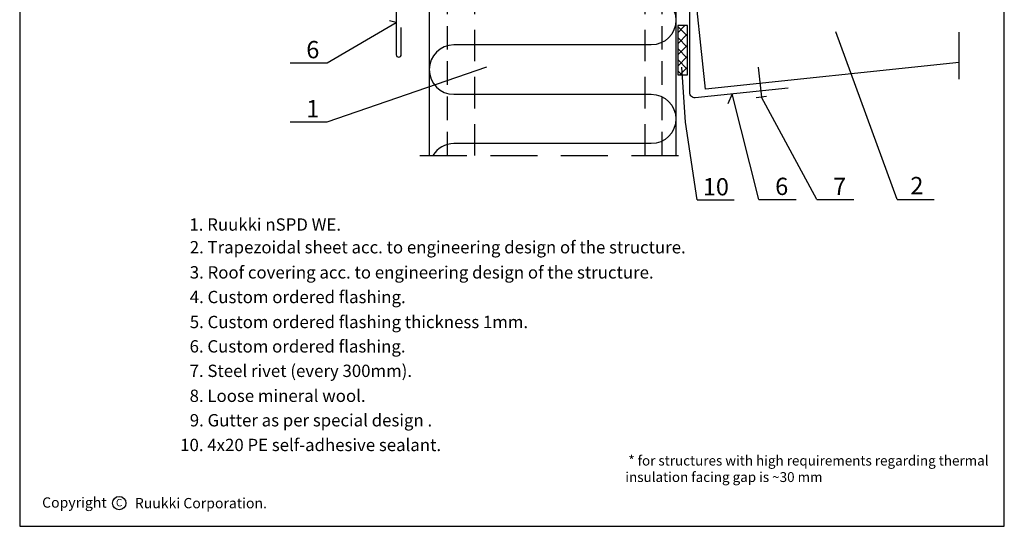
# Model space of a CAD drawing. Units: millimetres. Extents: x -50994 to 28461, y -2132 to 10527.
# Drawn here: x 1865 to 2264, y -824 to -618 of the extents above; entities that cross this region are included whole.
import ezdxf
from ezdxf.enums import TextEntityAlignment as Align

# ---------------------------------------------------------------- set-up
doc = ezdxf.new("R2010")
doc.units = ezdxf.units.MM
doc.linetypes.add('HIDDEN', pattern=[9.525, 6.35, -3.175])
doc.layers.get('0').update_dxf_attribs({"color": 1})
for name, color, linetype in [('DET_RAAMIT', 7, 'Continuous'), ('GR_018', 1, 'Continuous'), ('GR_025', 2, 'Continuous'), ('GR_035', 3, 'Continuous'), ('KONTURY', 3, 'Continuous'), ('RU_COPYRIGHT', 7, 'Continuous')]:
    doc.layers.add(name, color=color, linetype=linetype)
doc.styles.add('arial', font='arial.ttf')
doc.styles.get("Standard").update_dxf_attribs({"font": 'arial.ttf'})

# ---------------------------------------------------------------- blocks, each defined once
blk = doc.blocks.new('copyright05_gb')
at = {"layer": 'RU_COPYRIGHT', "color": 1}
blk.add_circle((409, 491), 1.3, dxfattribs=at)
at = {"layer": 'RU_COPYRIGHT', "color": 1, "style": 'arial'}
blk.add_text('Ruukki Corporation.', height=2, dxfattribs=at).set_placement((412.04, 489.99))
at = {"layer": 'RU_COPYRIGHT', "color": 1, "attachment_point": 1}
for s, insert, char_height, width in [('{\\fArial|b0|i0|c0|p34;Copyright}', (394.02, 492.11), 2, 12.8545), ('{\\fArial|b0|i0|c0|p34;C}', (408.36, 491.8), 1.44, 1.4757)]:
    blk.add_mtext(s, dxfattribs=dict(at, insert=insert, char_height=char_height, width=width))

msp = doc.modelspace()

# ---------------------------------------------------------------- hatches: boundary and pattern name
at = {"layer": 'GR_018', "ltscale": 100}
h = msp.add_hatch(dxfattribs=at)
h.set_pattern_fill('ANSI37', color=256, angle=270, style=0)
h.set_pattern_definition([(315, (-10774.1744, -1491.3335), (2.245064, 2.245064), []), (45, (-10774.1744, -1491.3335), (-2.245064, 2.245064), [])])
h.paths.add_polyline_path([(2135.416, -620.814), (2131.416, -620.814), (2131.416, -640.814), (2135.416, -640.814)])

# ---------------------------------------------------------------- linework, layer by layer
at = {"layer": 'DET_RAAMIT', "color": 2}
msp.add_lwpolyline([(1864.685, -823.689), (2263.827, -823.689), (2263.827, -250.086), (1864.685, -250.086)], close=True, dxfattribs=at)
msp.add_lwpolyline([(1864.685, -823.689), (2263.827, -823.689), (2263.827, -250.086), (1864.685, -250.086)], close=True, dxfattribs=at)
at = {"layer": 'GR_018', "linetype": 'HIDDEN', "ltscale": 1.5}
for p, q in [((2038.165, -673.446), (2038.165, -458.702)), ((2038.165, -673.446), (2038.165, -458.702)), ((2125.172, -673.446), (2125.172, -458.702)), ((2125.172, -673.446), (2125.172, -458.702))]:
    msp.add_line(p, q, dxfattribs=at)
at = {"layer": 'GR_018', "linetype": 'HIDDEN', "ltscale": 2}
for p, q in [((2049.172, -673.446), (2049.172, -458.702)), ((2049.172, -673.446), (2049.172, -458.702)), ((2118.172, -673.446), (2118.172, -458.702)), ((2118.172, -673.446), (2118.172, -458.702))]:
    msp.add_line(p, q, dxfattribs=at)
at = {"layer": 'GR_018'}
for p, q in [((2017.337, -619.582), (2014.572, -618.95)), ((2017.337, -619.582), (2014.572, -618.95)), ((1974.268, -635.925), (1989.324, -635.925)), ((1974.268, -635.925), (1989.324, -635.925)), ((1989.324, -659.844), (2054.009, -637.598)), ((1989.324, -659.844), (2054.009, -637.598)), ((2134.538, -660.037), (2133.053, -637.691)), ((2134.538, -660.037), (2133.053, -637.691)), ((2153.547, -648.562), (2151.757, -652.533)), ((2153.547, -648.562), (2151.757, -652.533)), ((2187.812, -691.315), (2165.361, -649.858)), ((2187.812, -691.315), (2165.361, -649.858)), ((1974.268, -659.844), (1989.324, -659.844)), ((1974.268, -659.844), (1989.324, -659.844)), ((2139.324, -691.471), (2134.538, -660.037)), ((2139.324, -691.471), (2134.538, -660.037)), ((2139.324, -691.471), (2154.379, -691.471)), ((2139.324, -691.471), (2154.379, -691.471)), ((2164.345, -691.315), (2179.4, -691.315)), ((2164.345, -691.315), (2179.4, -691.315)), ((2187.812, -691.315), (2202.867, -691.315)), ((2187.812, -691.315), (2202.867, -691.315)), ((2220.355, -691.315), (2235.41, -691.315)), ((2220.355, -691.315), (2235.41, -691.315))]:
    msp.add_line(p, q, dxfattribs=at)
at = {"layer": 'GR_018', "ltscale": 3}
for p, q in [((2220.355, -691.315), (2195.54, -623.455)), ((2220.355, -691.315), (2195.54, -623.455)), ((2164.345, -691.315), (2153.547, -648.562)), ((2164.345, -691.315), (2153.547, -648.562))]:
    msp.add_line(p, q, dxfattribs=at)
at = {"layer": 'GR_018', "linetype": 'HIDDEN', "ltscale": 3}
msp.add_line((2026.926, -673.446), (2133.875, -673.446), dxfattribs=at)
msp.add_line((2026.926, -673.446), (2133.875, -673.446), dxfattribs=at)
msp.add_lwpolyline([(2245.486, -642.644), (2245.486, -403.376)], dxfattribs=at)
msp.add_lwpolyline([(2245.486, -642.644), (2245.486, -403.376)], dxfattribs=at)
at = {"layer": 'GR_018'}
msp.add_lwpolyline([(2130.693, -458.702, -0.4142136), (2120.693, -468.702), (2040.693, -468.702, 1), (2040.693, -488.702), (2120.693, -488.702, -1), (2120.693, -508.702), (2040.693, -508.702, 1), (2040.693, -528.702), (2120.693, -528.702, -1), (2120.693, -548.702), (2040.693, -548.702, 1), (2040.693, -568.702), (2120.693, -568.702, -1), (2120.693, -588.702), (2040.693, -588.702, 1), (2040.693, -608.702), (2120.693, -608.702, -1), (2120.693, -628.702), (2040.693, -628.702, 1), (2040.693, -648.702), (2120.693, -648.702, -1), (2120.693, -668.702), (2040.693, -668.702, 0.2599556), (2032.186, -673.446)], format="xyb", dxfattribs=at)
msp.add_lwpolyline([(2130.693, -458.702, -0.4142136), (2120.693, -468.702), (2040.693, -468.702, 1), (2040.693, -488.702), (2120.693, -488.702, -1), (2120.693, -508.702), (2040.693, -508.702, 1), (2040.693, -528.702), (2120.693, -528.702, -1), (2120.693, -548.702), (2040.693, -548.702, 1), (2040.693, -568.702), (2120.693, -568.702, -1), (2120.693, -588.702), (2040.693, -588.702, 1), (2040.693, -608.702), (2120.693, -608.702, -1), (2120.693, -628.702), (2040.693, -628.702, 1), (2040.693, -648.702), (2120.693, -648.702, -1), (2120.693, -668.702), (2040.693, -668.702, 0.2599556), (2032.186, -673.446)], format="xyb", dxfattribs=at)
at = {"layer": 'GR_018', "ltscale": 100}
msp.add_lwpolyline([(1989.324, -635.925), (2017.337, -619.582)], dxfattribs=at)
msp.add_lwpolyline([(1989.324, -635.925), (2017.337, -619.582)], dxfattribs=at)
msp.add_lwpolyline([(2131.416, -640.814), (2135.416, -640.814), (2135.416, -620.814), (2131.416, -620.814)], close=True, dxfattribs=at)
msp.add_lwpolyline([(2131.416, -640.814), (2135.416, -640.814), (2135.416, -620.814), (2131.416, -620.814)], close=True, dxfattribs=at)
at = {"layer": 'GR_035', "linetype": 'Continuous'}
for p, q in [((2030.693, -458.702), (2030.693, -673.446)), ((2030.693, -458.702), (2030.693, -673.446)), ((2130.693, -528.924), (2130.693, -673.446)), ((2130.693, -528.924), (2130.693, -673.446)), ((2164.027, -637.739), (2165.439, -649.849)), ((2164.027, -637.739), (2165.439, -649.849)), ((2167.492, -649.609), (2163.23, -650.106)), ((2167.492, -649.609), (2163.23, -650.106))]:
    msp.add_line(p, q, dxfattribs=at)
at = {"layer": 'GR_035', "color": 4, "linetype": 'Continuous'}
for points in [[(2045.832, -449.284), (2027.732, -451.187, 0.383864), (2025.941, -453.176), (2025.941, -600.744, -0.1539147), (2025.579, -601.891), (2017.699, -613.146, 0.1539147), (2017.337, -614.293), (2017.337, -632.662, 0.4142136), (2018.337, -633.662), (2018.337, -633.662, 0.4142136), (2019.337, -632.662), (2019.337, -621.662)], [(2045.832, -449.284), (2027.732, -451.187, 0.383864), (2025.941, -453.176), (2025.941, -600.744, -0.1539147), (2025.579, -601.891), (2017.699, -613.146, 0.1539147), (2017.337, -614.293), (2017.337, -632.662, 0.4142136), (2018.337, -633.662), (2018.337, -633.662, 0.4142136), (2019.337, -632.662), (2019.337, -621.662)], [(2176.144, -646.187), (2138.572, -650.136, -0.4452287), (2136.363, -648.147), (2136.363, -600.368)], [(2176.144, -646.187), (2138.572, -650.136, -0.4452287), (2136.363, -648.147), (2136.363, -600.368)]]:
    msp.add_lwpolyline(points, format="xyb", dxfattribs=at)
at = {"layer": 'KONTURY', "color": 2}
msp.add_lwpolyline([(2245.486, -635.797), (2142.706, -646.599), (2137.479, -596.873), (2245.486, -585.521)], dxfattribs=at)
msp.add_lwpolyline([(2245.486, -635.797), (2142.706, -646.599), (2137.479, -596.873), (2245.486, -585.521)], dxfattribs=at)

# ---------------------------------------------------------------- block references
at = {"layer": 'DET_RAAMIT', "color": 3, "xscale": 2.085831096842412, "yscale": 2.085831096842412, "zscale": 2.085831096842412}
msp.add_blockref('copyright05_gb', (1051.926, -1838.432), dxfattribs=at)
msp.add_blockref('copyright05_gb', (1051.926, -1838.432), dxfattribs=at)

# ---------------------------------------------------------------- texts
at = {"insert": (2110.198, -795.08), "char_height": 4, "attachment_point": 1, "style": 'arial'}
msp.add_mtext_dynamic_manual_height_columns('{\\C2; * }for structures with high requirements regarding thermal insulation facing gap is ~30 mm', width=147.2806, gutter_width=12.5, heights=[0], dxfattribs=at)
msp.add_mtext_dynamic_manual_height_columns('{\\C2; * }for structures with high requirements regarding thermal insulation facing gap is ~30 mm', width=147.2806, gutter_width=12.5, heights=[0], dxfattribs=at)
at = {"layer": 'GR_025', "linetype": 'Continuous', "style": 'arial'}
for s, p in [('6', (1980.857, -636.301)), ('6', (1980.857, -636.301)), ('1', (1980.857, -660.221)), ('1', (1980.857, -660.221)), ('6', (2170.934, -691.691)), ('6', (2170.934, -691.691)), ('7', (2194.401, -691.691)), ('7', (2194.401, -691.691)), ('2', (2225.73, -691.377)), ('2', (2225.73, -691.377)), ('10', (2141.596, -691.847)), ('10', (2141.596, -691.847))]:
    msp.add_text(s, height=7, dxfattribs=at).set_placement(p, align=Align.BOTTOM_LEFT)
at = {"layer": 'GR_025', "style": 'arial'}
for s, height, p in [('1. Ruukki nSPD WE.', 5.00389, (1933.482, -703.951)), ('1. Ruukki nSPD WE.', 5.00389, (1933.482, -703.951)), ('2. Trapezoidal sheet acc. to engineering design of the structure.', 5, (1933.633, -713.149)), ('2. Trapezoidal sheet acc. to engineering design of the structure.', 5, (1933.633, -713.149)), ('3. Roof covering acc. to engineering design of the structure.', 5, (1933.633, -723.334)), ('3. Roof covering acc. to engineering design of the structure.', 5, (1933.633, -723.334)), ('4. Custom ordered flashing.', 5, (1933.633, -733.309)), ('4. Custom ordered flashing.', 5, (1933.633, -733.309)), ('5. Custom ordered flashing thickness 1mm.', 5, (1933.633, -743.435)), ('5. Custom ordered flashing thickness 1mm.', 5, (1933.633, -743.435)), ('6. Custom ordered flashing.', 5, (1933.571, -753.303)), ('6. Custom ordered flashing.', 5, (1933.571, -753.303)), ('7. Steel rivet (every 300mm).', 5, (1933.571, -763.217)), ('7. Steel rivet (every 300mm).', 5, (1933.571, -763.217)), ('8. Loose mineral wool.', 5, (1933.571, -773.325)), ('8. Loose mineral wool.', 5, (1933.571, -773.325)), ('9. Gutter as per special design .', 5, (1933.633, -783.237)), ('9. Gutter as per special design .', 5, (1933.633, -783.237)), ('10. 4x20 PE self-adhesive sealant.', 5, (1929.745, -793.237)), ('10. 4x20 PE self-adhesive sealant.', 5, (1929.745, -793.237))]:
    msp.add_text(s, height=height, dxfattribs=at).set_placement(p)

doc.saveas('drawing.dxf')
